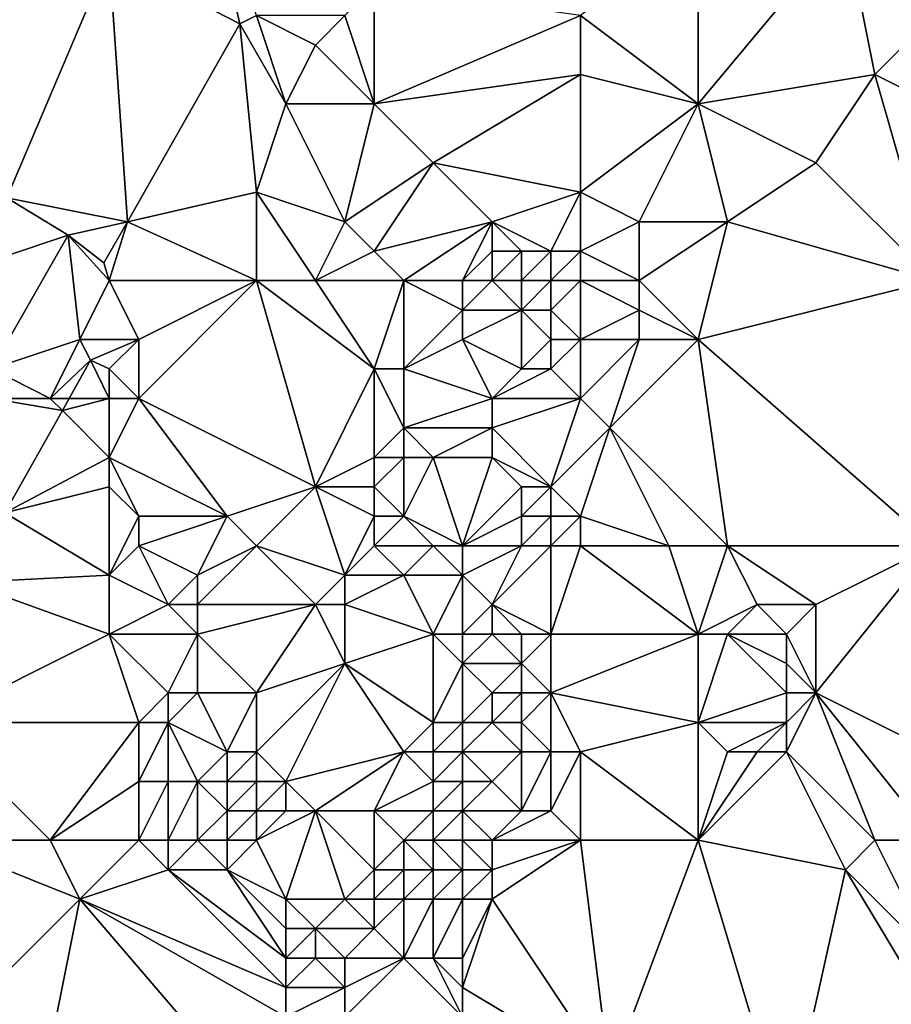
# Model space of a CAD drawing. Units: metres. Extents: x 75000 to 75625, y 344500 to 345000.
# Drawn here: x 75168 to 75198, y 344866 to 344900 of the extents above; entities that cross this region are included whole.
import ezdxf

# ---------------------------------------------------------------- set-up
doc = ezdxf.new("R2010")
doc.units = ezdxf.units.M
doc.layers.add('Terrain', color=15, linetype='Continuous')

msp = doc.modelspace()

# ---------------------------------------------------------------- linework, layer by layer
at = {"layer": 'Terrain'}
for points in [[(75175.433, 344899.719, 324.423), (75174, 344906, 324.19), (75171, 344902, 324.26), (75175.433, 344899.719, 324.423)], [(75175.433, 344899.719, 324.423), (75176, 344900, 324.36), (75174, 344906, 324.19), (75175.433, 344899.719, 324.423)], [(75191, 344897, 322.31), (75191, 344903, 322.93), (75187, 344900, 322.98), (75191, 344897, 322.31)], [(75191, 344897, 322.31), (75197, 344898, 322), (75196, 344903, 322.26), (75191, 344897, 322.31)], [(75191, 344897, 322.31), (75196, 344903, 322.26), (75191, 344903, 322.93), (75191, 344897, 322.31)], [(75197, 344898, 322), (75199, 344900, 321.81), (75196, 344903, 322.26), (75197, 344898, 322)], [(75167.519, 344893.807, 324.248), (75171, 344902, 324.26), (75167.073, 344900.973, 324.119), (75167.519, 344893.807, 324.248)], [(75171.617, 344893.002, 324.496), (75171, 344902, 324.26), (75167.519, 344893.807, 324.248), (75171.617, 344893.002, 324.496)], [(75171.617, 344893.002, 324.496), (75175.433, 344899.719, 324.423), (75171, 344902, 324.26), (75171.617, 344893.002, 324.496)], [(75180, 344897, 323.4), (75180, 344901, 324.11), (75179, 344900, 324.1), (75180, 344897, 323.4)], [(75180, 344897, 323.4), (75187, 344900, 322.98), (75180, 344901, 324.11), (75180, 344897, 323.4)], [(75177, 344897, 323.94), (75176, 344900, 324.36), (75175.433, 344899.719, 324.423), (75177, 344897, 323.94)], [(75177, 344897, 323.94), (75178, 344899, 324.07), (75176, 344900, 324.36), (75177, 344897, 323.94)], [(75178, 344899, 324.07), (75179, 344900, 324.1), (75176, 344900, 324.36), (75178, 344899, 324.07)], [(75180, 344897, 323.4), (75179, 344900, 324.1), (75178, 344899, 324.07), (75180, 344897, 323.4)], [(75180, 344897, 323.4), (75187, 344898, 322.74), (75187, 344900, 322.98), (75180, 344897, 323.4)], [(75191, 344897, 322.31), (75187, 344900, 322.98), (75187, 344898, 322.74), (75191, 344897, 322.31)], [(75197, 344898, 322), (75203, 344895, 321.67), (75199, 344900, 321.81), (75197, 344898, 322)], [(75176, 344894, 323.72), (75175.433, 344899.719, 324.423), (75171.617, 344893.002, 324.496), (75176, 344894, 323.72)], [(75177, 344897, 323.94), (75175.433, 344899.719, 324.423), (75176, 344894, 323.72), (75177, 344897, 323.94)], [(75180, 344897, 323.4), (75178, 344899, 324.07), (75177, 344897, 323.94), (75180, 344897, 323.4)], [(75182, 344895, 322.66), (75187, 344898, 322.74), (75180, 344897, 323.4), (75182, 344895, 322.66)], [(75187, 344894, 321.94), (75187, 344898, 322.74), (75182, 344895, 322.66), (75187, 344894, 321.94)], [(75191, 344897, 322.31), (75187, 344898, 322.74), (75187, 344894, 321.94), (75191, 344897, 322.31)], [(75195, 344895, 321.96), (75197, 344898, 322), (75191, 344897, 322.31), (75195, 344895, 321.96)], [(75199, 344891, 321.64), (75197, 344898, 322), (75195, 344895, 321.96), (75199, 344891, 321.64)], [(75199, 344891, 321.64), (75203, 344895, 321.67), (75197, 344898, 322), (75199, 344891, 321.64)], [(75179, 344893, 322.96), (75177, 344897, 323.94), (75176, 344894, 323.72), (75179, 344893, 322.96)], [(75179, 344893, 322.96), (75180, 344897, 323.4), (75177, 344897, 323.94), (75179, 344893, 322.96)], [(75179, 344893, 322.96), (75182, 344895, 322.66), (75180, 344897, 323.4), (75179, 344893, 322.96)], [(75189, 344893, 321.92), (75191, 344897, 322.31), (75187, 344894, 321.94), (75189, 344893, 321.92)], [(75192, 344893, 321.89), (75191, 344897, 322.31), (75189, 344893, 321.92), (75192, 344893, 321.89)], [(75192, 344893, 321.89), (75195, 344895, 321.96), (75191, 344897, 322.31), (75192, 344893, 321.89)], [(75180, 344892, 322.77), (75182, 344895, 322.66), (75179, 344893, 322.96), (75180, 344892, 322.77)], [(75180, 344892, 322.77), (75184, 344893, 321.89), (75182, 344895, 322.66), (75180, 344892, 322.77)], [(75184, 344893, 321.89), (75187, 344894, 321.94), (75182, 344895, 322.66), (75184, 344893, 321.89)], [(75199, 344891, 321.64), (75195, 344895, 321.96), (75192, 344893, 321.89), (75199, 344891, 321.64)], [(75176, 344891, 323.55), (75176, 344894, 323.72), (75171.617, 344893.002, 324.496), (75176, 344891, 323.55)], [(75178, 344891, 323.09), (75179, 344893, 322.96), (75176, 344894, 323.72), (75178, 344891, 323.09)], [(75178, 344891, 323.09), (75176, 344894, 323.72), (75176, 344891, 323.55), (75178, 344891, 323.09)], [(75186, 344892, 321.56), (75187, 344894, 321.94), (75184, 344893, 321.89), (75186, 344892, 321.56)], [(75187, 344892, 321.61), (75187, 344894, 321.94), (75186, 344892, 321.56), (75187, 344892, 321.61)], [(75189, 344893, 321.92), (75187, 344894, 321.94), (75187, 344892, 321.61), (75189, 344893, 321.92)], [(75165, 344891, 324.48), (75169.604, 344892.544, 324.139), (75167.519, 344893.807, 324.248), (75165, 344891, 324.48)], [(75171.617, 344893.002, 324.496), (75167.519, 344893.807, 324.248), (75169.604, 344892.544, 324.139), (75171.617, 344893.002, 324.496)], [(75171.617, 344893.002, 324.496), (75169.604, 344892.544, 324.139), (75170.822, 344891.603, 324.511), (75171.617, 344893.002, 324.496)], [(75171, 344891, 324.48), (75171.617, 344893.002, 324.496), (75170.822, 344891.603, 324.511), (75171, 344891, 324.48)], [(75176, 344891, 323.55), (75171.617, 344893.002, 324.496), (75171, 344891, 324.48), (75176, 344891, 323.55)], [(75178, 344891, 323.09), (75180, 344892, 322.77), (75179, 344893, 322.96), (75178, 344891, 323.09)], [(75181, 344891, 322.65), (75184, 344893, 321.89), (75180, 344892, 322.77), (75181, 344891, 322.65)], [(75183, 344891, 322.14), (75184, 344893, 321.89), (75181, 344891, 322.65), (75183, 344891, 322.14)], [(75183, 344891, 322.14), (75184, 344892, 321.81), (75184, 344893, 321.89), (75183, 344891, 322.14)], [(75186, 344892, 321.56), (75184, 344893, 321.89), (75185, 344892, 321.61), (75186, 344892, 321.56)], [(75185, 344892, 321.61), (75184, 344893, 321.89), (75184, 344892, 321.81), (75185, 344892, 321.61)], [(75189, 344891, 321.79), (75189, 344893, 321.92), (75187, 344892, 321.61), (75189, 344891, 321.79)], [(75191, 344889, 321.76), (75192, 344893, 321.89), (75189, 344891, 321.79), (75191, 344889, 321.76)], [(75189, 344891, 321.79), (75192, 344893, 321.89), (75189, 344893, 321.92), (75189, 344891, 321.79)], [(75191, 344889, 321.76), (75199, 344891, 321.64), (75192, 344893, 321.89), (75191, 344889, 321.76)], [(75167, 344888, 324.33), (75169.604, 344892.544, 324.139), (75165, 344891, 324.48), (75167, 344888, 324.33)], [(75167, 344888, 324.33), (75170, 344889, 324.48), (75169.604, 344892.544, 324.139), (75167, 344888, 324.33)], [(75170, 344889, 324.48), (75171, 344891, 324.48), (75169.604, 344892.544, 324.139), (75170, 344889, 324.48)], [(75171, 344891, 324.48), (75170.822, 344891.603, 324.511), (75169.604, 344892.544, 324.139), (75171, 344891, 324.48)], [(75181, 344891, 322.65), (75180, 344892, 322.77), (75178, 344891, 323.09), (75181, 344891, 322.65)], [(75184, 344891, 321.82), (75184, 344892, 321.81), (75183, 344891, 322.14), (75184, 344891, 321.82)], [(75185, 344891, 321.59), (75185, 344892, 321.61), (75184, 344891, 321.82), (75185, 344891, 321.59)], [(75184, 344891, 321.82), (75185, 344892, 321.61), (75184, 344892, 321.81), (75184, 344891, 321.82)], [(75186, 344891, 321.51), (75186, 344892, 321.56), (75185, 344891, 321.59), (75186, 344891, 321.51)], [(75185, 344891, 321.59), (75186, 344892, 321.56), (75185, 344892, 321.61), (75185, 344891, 321.59)], [(75187, 344891, 321.56), (75187, 344892, 321.61), (75186, 344891, 321.51), (75187, 344891, 321.56)], [(75186, 344891, 321.51), (75187, 344892, 321.61), (75186, 344892, 321.56), (75186, 344891, 321.51)], [(75189, 344891, 321.79), (75187, 344892, 321.61), (75187, 344891, 321.56), (75189, 344891, 321.79)], [(75172, 344889, 324.36), (75171, 344891, 324.48), (75170, 344889, 324.48), (75172, 344889, 324.36)], [(75172, 344889, 324.36), (75176, 344891, 323.55), (75171, 344891, 324.48), (75172, 344889, 324.36)], [(75172, 344887, 324.38), (75176, 344891, 323.55), (75172, 344889, 324.36), (75172, 344887, 324.38)], [(75178, 344884, 322.97), (75176, 344891, 323.55), (75172, 344887, 324.38), (75178, 344884, 322.97)], [(75178, 344884, 322.97), (75180, 344888, 322.73), (75176, 344891, 323.55), (75178, 344884, 322.97)], [(75180, 344888, 322.73), (75178, 344891, 323.09), (75176, 344891, 323.55), (75180, 344888, 322.73)], [(75180, 344888, 322.73), (75181, 344891, 322.65), (75178, 344891, 323.09), (75180, 344888, 322.73)], [(75181, 344888, 322.7), (75181, 344891, 322.65), (75180, 344888, 322.73), (75181, 344888, 322.7)], [(75181, 344888, 322.7), (75183, 344890, 322.28), (75181, 344891, 322.65), (75181, 344888, 322.7)], [(75183, 344890, 322.28), (75183, 344891, 322.14), (75181, 344891, 322.65), (75183, 344890, 322.28)], [(75185, 344890, 321.68), (75184, 344891, 321.82), (75183, 344890, 322.28), (75185, 344890, 321.68)], [(75183, 344890, 322.28), (75184, 344891, 321.82), (75183, 344891, 322.14), (75183, 344890, 322.28)], [(75185, 344890, 321.68), (75185, 344891, 321.59), (75184, 344891, 321.82), (75185, 344890, 321.68)], [(75186, 344890, 321.55), (75186, 344891, 321.51), (75185, 344890, 321.68), (75186, 344890, 321.55)], [(75185, 344890, 321.68), (75186, 344891, 321.51), (75185, 344891, 321.59), (75185, 344890, 321.68)], [(75187, 344889, 321.59), (75187, 344891, 321.56), (75186, 344890, 321.55), (75187, 344889, 321.59)], [(75186, 344890, 321.55), (75187, 344891, 321.56), (75186, 344891, 321.51), (75186, 344890, 321.55)], [(75189, 344890, 321.8), (75189, 344891, 321.79), (75187, 344891, 321.56), (75189, 344890, 321.8)], [(75189, 344890, 321.8), (75187, 344891, 321.56), (75187, 344889, 321.59), (75189, 344890, 321.8)], [(75191, 344889, 321.76), (75189, 344891, 321.79), (75189, 344890, 321.8), (75191, 344889, 321.76)], [(75199, 344882, 321.6), (75199, 344891, 321.64), (75191, 344889, 321.76), (75199, 344882, 321.6)], [(75181, 344888, 322.7), (75183, 344889, 322.45), (75183, 344890, 322.28), (75181, 344888, 322.7)], [(75185, 344888, 322.02), (75185, 344890, 321.68), (75183, 344889, 322.45), (75185, 344888, 322.02)], [(75183, 344889, 322.45), (75185, 344890, 321.68), (75183, 344890, 322.28), (75183, 344889, 322.45)], [(75185, 344888, 322.02), (75186, 344889, 321.62), (75185, 344890, 321.68), (75185, 344888, 322.02)], [(75186, 344889, 321.62), (75186, 344890, 321.55), (75185, 344890, 321.68), (75186, 344889, 321.62)], [(75187, 344889, 321.59), (75186, 344890, 321.55), (75186, 344889, 321.62), (75187, 344889, 321.59)], [(75189, 344889, 321.79), (75189, 344890, 321.8), (75187, 344889, 321.59), (75189, 344889, 321.79)], [(75191, 344889, 321.76), (75189, 344890, 321.8), (75189, 344889, 321.79), (75191, 344889, 321.76)], [(75169, 344887, 324.56), (75170, 344889, 324.48), (75167, 344888, 324.33), (75169, 344887, 324.56)], [(75169, 344887, 324.56), (75170.368, 344888.301, 324.47), (75170, 344889, 324.48), (75169, 344887, 324.56)], [(75172, 344889, 324.36), (75170, 344889, 324.48), (75170.368, 344888.301, 324.47), (75172, 344889, 324.36)], [(75171, 344888, 324.47), (75172, 344889, 324.36), (75170.368, 344888.301, 324.47), (75171, 344888, 324.47)], [(75172, 344887, 324.38), (75172, 344889, 324.36), (75171, 344888, 324.47), (75172, 344887, 324.38)], [(75184, 344887, 322.49), (75183, 344889, 322.45), (75181, 344888, 322.7), (75184, 344887, 322.49)], [(75184, 344887, 322.49), (75185, 344888, 322.02), (75183, 344889, 322.45), (75184, 344887, 322.49)], [(75186, 344888, 321.75), (75186, 344889, 321.62), (75185, 344888, 322.02), (75186, 344888, 321.75)], [(75187, 344887, 321.71), (75187, 344889, 321.59), (75186, 344888, 321.75), (75187, 344887, 321.71)], [(75186, 344888, 321.75), (75187, 344889, 321.59), (75186, 344889, 321.62), (75186, 344888, 321.75)], [(75188, 344886, 321.71), (75189, 344889, 321.79), (75187, 344887, 321.71), (75188, 344886, 321.71)], [(75189, 344889, 321.79), (75187, 344889, 321.59), (75187, 344887, 321.71), (75189, 344889, 321.79)], [(75192, 344882, 321.61), (75191, 344889, 321.76), (75188, 344886, 321.71), (75192, 344882, 321.61)], [(75188, 344886, 321.71), (75191, 344889, 321.76), (75189, 344889, 321.79), (75188, 344886, 321.71)], [(75199, 344882, 321.6), (75191, 344889, 321.76), (75192, 344882, 321.61), (75199, 344882, 321.6)], [(75169, 344887, 324.56), (75169.639, 344887, 324.432), (75170.368, 344888.301, 324.47), (75169, 344887, 324.56)], [(75171, 344887, 324.5), (75170.368, 344888.301, 324.47), (75169.639, 344887, 324.432), (75171, 344887, 324.5)], [(75171, 344887, 324.5), (75171, 344888, 324.47), (75170.368, 344888.301, 324.47), (75171, 344887, 324.5)], [(75169, 344887, 324.56), (75167, 344888, 324.33), (75167, 344887, 324.35), (75169, 344887, 324.56)], [(75172, 344887, 324.38), (75171, 344888, 324.47), (75171, 344887, 324.5), (75172, 344887, 324.38)], [(75178, 344884, 322.97), (75180, 344885, 322.5), (75180, 344888, 322.73), (75178, 344884, 322.97)], [(75180, 344885, 322.5), (75181, 344886, 322.51), (75180, 344888, 322.73), (75180, 344885, 322.5)], [(75181, 344886, 322.51), (75181, 344888, 322.7), (75180, 344888, 322.73), (75181, 344886, 322.51)], [(75181, 344886, 322.51), (75184, 344887, 322.49), (75181, 344888, 322.7), (75181, 344886, 322.51)], [(75187, 344887, 321.71), (75186, 344888, 321.75), (75184, 344887, 322.49), (75187, 344887, 321.71)], [(75184, 344887, 322.49), (75186, 344888, 321.75), (75185, 344888, 322.02), (75184, 344887, 322.49)], [(75169, 344887, 324.56), (75167, 344887, 324.35), (75169.409, 344886.591, 324.42), (75169, 344887, 324.56)], [(75167, 344887, 324.35), (75167.46, 344883.115, 324.318), (75169.409, 344886.591, 324.42), (75167, 344887, 324.35)], [(75169, 344887, 324.56), (75169.409, 344886.591, 324.42), (75169.639, 344887, 324.432), (75169, 344887, 324.56)], [(75171, 344885, 324.53), (75171, 344887, 324.5), (75169.409, 344886.591, 324.42), (75171, 344885, 324.53)], [(75171, 344887, 324.5), (75169.639, 344887, 324.432), (75169.409, 344886.591, 324.42), (75171, 344887, 324.5)], [(75175, 344883, 323.78), (75172, 344887, 324.38), (75171, 344885, 324.53), (75175, 344883, 323.78)], [(75171, 344885, 324.53), (75172, 344887, 324.38), (75171, 344887, 324.5), (75171, 344885, 324.53)], [(75178, 344884, 322.97), (75172, 344887, 324.38), (75175, 344883, 323.78), (75178, 344884, 322.97)], [(75184, 344886, 322.59), (75184, 344887, 322.49), (75181, 344886, 322.51), (75184, 344886, 322.59)], [(75186, 344884, 322.54), (75187, 344887, 321.71), (75184, 344886, 322.59), (75186, 344884, 322.54)], [(75184, 344886, 322.59), (75187, 344887, 321.71), (75184, 344887, 322.49), (75184, 344886, 322.59)], [(75188, 344886, 321.71), (75187, 344887, 321.71), (75186, 344884, 322.54), (75188, 344886, 321.71)], [(75171, 344885, 324.53), (75169.409, 344886.591, 324.42), (75167.46, 344883.115, 324.318), (75171, 344885, 324.53)], [(75181, 344885, 322.46), (75181, 344886, 322.51), (75180, 344885, 322.5), (75181, 344885, 322.46)], [(75182, 344885, 322.53), (75181, 344886, 322.51), (75181, 344885, 322.46), (75182, 344885, 322.53)], [(75182, 344885, 322.53), (75184, 344886, 322.59), (75181, 344886, 322.51), (75182, 344885, 322.53)], [(75184, 344885, 322.67), (75184, 344886, 322.59), (75182, 344885, 322.53), (75184, 344885, 322.67)], [(75186, 344884, 322.54), (75184, 344886, 322.59), (75184, 344885, 322.67), (75186, 344884, 322.54)], [(75188, 344886, 321.71), (75186, 344884, 322.54), (75187, 344883, 322.44), (75188, 344886, 321.71)], [(75190, 344882, 321.82), (75188, 344886, 321.71), (75187, 344883, 322.44), (75190, 344882, 321.82)], [(75192, 344882, 321.61), (75188, 344886, 321.71), (75190, 344882, 321.82), (75192, 344882, 321.61)], [(75171, 344884, 324.48), (75171, 344885, 324.53), (75167.46, 344883.115, 324.318), (75171, 344884, 324.48)], [(75175, 344883, 323.78), (75171, 344885, 324.53), (75172, 344883, 324.32), (75175, 344883, 323.78)], [(75172, 344883, 324.32), (75171, 344885, 324.53), (75171, 344884, 324.48), (75172, 344883, 324.32)], [(75180, 344884, 322.53), (75180, 344885, 322.5), (75178, 344884, 322.97), (75180, 344884, 322.53)], [(75181, 344883, 322.53), (75181, 344885, 322.46), (75180, 344884, 322.53), (75181, 344883, 322.53)], [(75180, 344884, 322.53), (75181, 344885, 322.46), (75180, 344885, 322.5), (75180, 344884, 322.53)], [(75183, 344882, 322.56), (75182, 344885, 322.53), (75181, 344883, 322.53), (75183, 344882, 322.56)], [(75181, 344883, 322.53), (75182, 344885, 322.53), (75181, 344885, 322.46), (75181, 344883, 322.53)], [(75183, 344882, 322.56), (75184, 344885, 322.67), (75182, 344885, 322.53), (75183, 344882, 322.56)], [(75183, 344882, 322.56), (75185, 344884, 322.67), (75184, 344885, 322.67), (75183, 344882, 322.56)], [(75186, 344884, 322.54), (75184, 344885, 322.67), (75185, 344884, 322.67), (75186, 344884, 322.54)], [(75171, 344881, 324.26), (75171, 344884, 324.48), (75167.46, 344883.115, 324.318), (75171, 344881, 324.26)], [(75171, 344881, 324.26), (75172, 344883, 324.32), (75171, 344884, 324.48), (75171, 344881, 324.26)], [(75178, 344884, 322.97), (75175, 344883, 323.78), (75176, 344882, 323.63), (75178, 344884, 322.97)], [(75179, 344881, 323.11), (75178, 344884, 322.97), (75176, 344882, 323.63), (75179, 344881, 323.11)], [(75179, 344881, 323.11), (75180, 344883, 322.63), (75178, 344884, 322.97), (75179, 344881, 323.11)], [(75180, 344883, 322.63), (75180, 344884, 322.53), (75178, 344884, 322.97), (75180, 344883, 322.63)], [(75181, 344883, 322.53), (75180, 344884, 322.53), (75180, 344883, 322.63), (75181, 344883, 322.53)], [(75183, 344882, 322.56), (75185, 344883, 322.67), (75185, 344884, 322.67), (75183, 344882, 322.56)], [(75186, 344883, 322.6), (75186, 344884, 322.54), (75185, 344883, 322.67), (75186, 344883, 322.6)], [(75185, 344883, 322.67), (75186, 344884, 322.54), (75185, 344884, 322.67), (75185, 344883, 322.67)], [(75187, 344883, 322.44), (75186, 344884, 322.54), (75186, 344883, 322.6), (75187, 344883, 322.44)], [(75171, 344881, 324.26), (75167.46, 344883.115, 324.318), (75166.135, 344880.751, 324.248), (75171, 344881, 324.26)], [(75171, 344881, 324.26), (75172, 344882, 324.26), (75172, 344883, 324.32), (75171, 344881, 324.26)], [(75174, 344881, 324.05), (75175, 344883, 323.78), (75172, 344882, 324.26), (75174, 344881, 324.05)], [(75172, 344882, 324.26), (75175, 344883, 323.78), (75172, 344883, 324.32), (75172, 344882, 324.26)], [(75174, 344881, 324.05), (75176, 344882, 323.63), (75175, 344883, 323.78), (75174, 344881, 324.05)], [(75179, 344881, 323.11), (75180, 344882, 322.77), (75180, 344883, 322.63), (75179, 344881, 323.11)], [(75182, 344882, 322.57), (75181, 344883, 322.53), (75180, 344882, 322.77), (75182, 344882, 322.57)], [(75180, 344882, 322.77), (75181, 344883, 322.53), (75180, 344883, 322.63), (75180, 344882, 322.77)], [(75183, 344882, 322.56), (75181, 344883, 322.53), (75182, 344882, 322.57), (75183, 344882, 322.56)], [(75185, 344882, 322.62), (75185, 344883, 322.67), (75183, 344882, 322.56), (75185, 344882, 322.62)], [(75186, 344882, 322.58), (75186, 344883, 322.6), (75185, 344882, 322.62), (75186, 344882, 322.58)], [(75185, 344882, 322.62), (75186, 344883, 322.6), (75185, 344883, 322.67), (75185, 344882, 322.62)], [(75187, 344882, 322.47), (75187, 344883, 322.44), (75186, 344882, 322.58), (75187, 344882, 322.47)], [(75186, 344882, 322.58), (75187, 344883, 322.44), (75186, 344883, 322.6), (75186, 344882, 322.58)], [(75190, 344882, 321.82), (75187, 344883, 322.44), (75187, 344882, 322.47), (75190, 344882, 321.82)], [(75173, 344880, 324.11), (75172, 344882, 324.26), (75171, 344881, 324.26), (75173, 344880, 324.11)], [(75173, 344880, 324.11), (75174, 344881, 324.05), (75172, 344882, 324.26), (75173, 344880, 324.11)], [(75174, 344880, 324.06), (75176, 344882, 323.63), (75174, 344881, 324.05), (75174, 344880, 324.06)], [(75178, 344880, 323.58), (75176, 344882, 323.63), (75174, 344880, 324.06), (75178, 344880, 323.58)], [(75178, 344880, 323.58), (75179, 344881, 323.11), (75176, 344882, 323.63), (75178, 344880, 323.58)], [(75181, 344881, 322.84), (75180, 344882, 322.77), (75179, 344881, 323.11), (75181, 344881, 322.84)], [(75181, 344881, 322.84), (75182, 344882, 322.57), (75180, 344882, 322.77), (75181, 344881, 322.84)], [(75183, 344881, 322.63), (75182, 344882, 322.57), (75181, 344881, 322.84), (75183, 344881, 322.63)], [(75183, 344881, 322.63), (75183, 344882, 322.56), (75182, 344882, 322.57), (75183, 344881, 322.63)], [(75184, 344880, 322.73), (75185, 344882, 322.62), (75183, 344881, 322.63), (75184, 344880, 322.73)], [(75183, 344881, 322.63), (75185, 344882, 322.62), (75183, 344882, 322.56), (75183, 344881, 322.63)], [(75186, 344879, 322.65), (75186, 344882, 322.58), (75184, 344880, 322.73), (75186, 344879, 322.65)], [(75184, 344880, 322.73), (75186, 344882, 322.58), (75185, 344882, 322.62), (75184, 344880, 322.73)], [(75186, 344879, 322.65), (75187, 344882, 322.47), (75186, 344882, 322.58), (75186, 344879, 322.65)], [(75191, 344879, 321.89), (75187, 344882, 322.47), (75186, 344879, 322.65), (75191, 344879, 321.89)], [(75191, 344879, 321.89), (75190, 344882, 321.82), (75187, 344882, 322.47), (75191, 344879, 321.89)], [(75191, 344879, 321.89), (75192, 344882, 321.61), (75190, 344882, 321.82), (75191, 344879, 321.89)], [(75191, 344879, 321.89), (75193, 344880, 321.49), (75192, 344882, 321.61), (75191, 344879, 321.89)], [(75195, 344880, 321.44), (75192, 344882, 321.61), (75193, 344880, 321.49), (75195, 344880, 321.44)], [(75195, 344880, 321.44), (75199, 344882, 321.6), (75192, 344882, 321.61), (75195, 344880, 321.44)], [(75195, 344877, 321.55), (75203, 344873, 321.48), (75199, 344882, 321.6), (75195, 344877, 321.55)], [(75195, 344877, 321.55), (75199, 344882, 321.6), (75195, 344880, 321.44), (75195, 344877, 321.55)], [(75171, 344879, 324.07), (75171, 344881, 324.26), (75166.135, 344880.751, 324.248), (75171, 344879, 324.07)], [(75171, 344879, 324.07), (75173, 344880, 324.11), (75171, 344881, 324.26), (75171, 344879, 324.07)], [(75174, 344880, 324.06), (75174, 344881, 324.05), (75173, 344880, 324.11), (75174, 344880, 324.06)], [(75179, 344880, 323.41), (75179, 344881, 323.11), (75178, 344880, 323.58), (75179, 344880, 323.41)], [(75182, 344879, 323.39), (75181, 344881, 322.84), (75179, 344880, 323.41), (75182, 344879, 323.39)], [(75179, 344880, 323.41), (75181, 344881, 322.84), (75179, 344881, 323.11), (75179, 344880, 323.41)], [(75182, 344879, 323.39), (75183, 344881, 322.63), (75181, 344881, 322.84), (75182, 344879, 323.39)], [(75183, 344879, 323.12), (75183, 344881, 322.63), (75182, 344879, 323.39), (75183, 344879, 323.12)], [(75183, 344879, 323.12), (75184, 344880, 322.73), (75183, 344881, 322.63), (75183, 344879, 323.12)], [(75165, 344876, 324.49), (75171, 344879, 324.07), (75166.135, 344880.751, 324.248), (75165, 344876, 324.49)], [(75174, 344879, 324.08), (75173, 344880, 324.11), (75171, 344879, 324.07), (75174, 344879, 324.08)], [(75174, 344879, 324.08), (75174, 344880, 324.06), (75173, 344880, 324.11), (75174, 344879, 324.08)], [(75178, 344880, 323.58), (75174, 344880, 324.06), (75174, 344879, 324.08), (75178, 344880, 323.58)], [(75178, 344880, 323.58), (75174, 344879, 324.08), (75176, 344877, 324.34), (75178, 344880, 323.58)], [(75179, 344878, 324), (75178, 344880, 323.58), (75176, 344877, 324.34), (75179, 344878, 324)], [(75179, 344878, 324), (75179, 344880, 323.41), (75178, 344880, 323.58), (75179, 344878, 324)], [(75179, 344878, 324), (75182, 344879, 323.39), (75179, 344880, 323.41), (75179, 344878, 324)], [(75184, 344879, 322.8), (75184, 344880, 322.73), (75183, 344879, 323.12), (75184, 344879, 322.8)], [(75186, 344879, 322.65), (75184, 344880, 322.73), (75185, 344879, 322.62), (75186, 344879, 322.65)], [(75185, 344879, 322.62), (75184, 344880, 322.73), (75184, 344879, 322.8), (75185, 344879, 322.62)], [(75192, 344879, 321.6), (75193, 344880, 321.49), (75191, 344879, 321.89), (75192, 344879, 321.6)], [(75194, 344879, 321.49), (75193, 344880, 321.49), (75192, 344879, 321.6), (75194, 344879, 321.49)], [(75194, 344879, 321.49), (75195, 344880, 321.44), (75193, 344880, 321.49), (75194, 344879, 321.49)], [(75195, 344877, 321.55), (75195, 344880, 321.44), (75194, 344879, 321.49), (75195, 344877, 321.55)], [(75165, 344876, 324.49), (75172, 344876, 324.01), (75171, 344879, 324.07), (75165, 344876, 324.49)], [(75172, 344876, 324.01), (75173, 344877, 324.11), (75171, 344879, 324.07), (75172, 344876, 324.01)], [(75173, 344877, 324.11), (75174, 344879, 324.08), (75171, 344879, 324.07), (75173, 344877, 324.11)], [(75174, 344877, 324.19), (75174, 344879, 324.08), (75173, 344877, 324.11), (75174, 344877, 324.19)], [(75176, 344877, 324.34), (75174, 344879, 324.08), (75174, 344877, 324.19), (75176, 344877, 324.34)], [(75182, 344876, 324.15), (75182, 344879, 323.39), (75179, 344878, 324), (75182, 344876, 324.15)], [(75182, 344876, 324.15), (75183, 344878, 323.26), (75182, 344879, 323.39), (75182, 344876, 324.15)], [(75183, 344878, 323.26), (75183, 344879, 323.12), (75182, 344879, 323.39), (75183, 344878, 323.26)], [(75185, 344878, 322.63), (75184, 344879, 322.8), (75183, 344878, 323.26), (75185, 344878, 322.63)], [(75183, 344878, 323.26), (75184, 344879, 322.8), (75183, 344879, 323.12), (75183, 344878, 323.26)], [(75185, 344878, 322.63), (75185, 344879, 322.62), (75184, 344879, 322.8), (75185, 344878, 322.63)], [(75186, 344877, 322.42), (75186, 344879, 322.65), (75185, 344878, 322.63), (75186, 344877, 322.42)], [(75185, 344878, 322.63), (75186, 344879, 322.65), (75185, 344879, 322.62), (75185, 344878, 322.63)], [(75191, 344876, 321.84), (75191, 344879, 321.89), (75186, 344877, 322.42), (75191, 344876, 321.84)], [(75191, 344879, 321.89), (75186, 344879, 322.65), (75186, 344877, 322.42), (75191, 344879, 321.89)], [(75191, 344876, 321.84), (75194, 344877, 321.53), (75192, 344879, 321.6), (75191, 344876, 321.84)], [(75191, 344876, 321.84), (75192, 344879, 321.6), (75191, 344879, 321.89), (75191, 344876, 321.84)], [(75194, 344877, 321.53), (75194, 344878, 321.5), (75192, 344879, 321.6), (75194, 344877, 321.53)], [(75194, 344878, 321.5), (75194, 344879, 321.49), (75192, 344879, 321.6), (75194, 344878, 321.5)], [(75195, 344877, 321.55), (75194, 344879, 321.49), (75194, 344878, 321.5), (75195, 344877, 321.55)], [(75177, 344874, 324.9), (75179, 344878, 324), (75176, 344875, 324.72), (75177, 344874, 324.9)], [(75179, 344878, 324), (75176, 344877, 324.34), (75176, 344875, 324.72), (75179, 344878, 324)], [(75177, 344874, 324.9), (75181, 344875, 324.65), (75179, 344878, 324), (75177, 344874, 324.9)], [(75181, 344875, 324.65), (75182, 344876, 324.15), (75179, 344878, 324), (75181, 344875, 324.65)], [(75183, 344876, 323.78), (75183, 344878, 323.26), (75182, 344876, 324.15), (75183, 344876, 323.78)], [(75183, 344876, 323.78), (75184, 344877, 323.11), (75183, 344878, 323.26), (75183, 344876, 323.78)], [(75184, 344877, 323.11), (75185, 344878, 322.63), (75183, 344878, 323.26), (75184, 344877, 323.11)], [(75185, 344877, 322.72), (75185, 344878, 322.63), (75184, 344877, 323.11), (75185, 344877, 322.72)], [(75186, 344877, 322.42), (75185, 344878, 322.63), (75185, 344877, 322.72), (75186, 344877, 322.42)], [(75195, 344877, 321.55), (75194, 344878, 321.5), (75194, 344877, 321.53), (75195, 344877, 321.55)], [(75173, 344876, 324.1), (75173, 344877, 324.11), (75172, 344876, 324.01), (75173, 344876, 324.1)], [(75175, 344875, 324.59), (75174, 344877, 324.19), (75173, 344876, 324.1), (75175, 344875, 324.59)], [(75173, 344876, 324.1), (75174, 344877, 324.19), (75173, 344877, 324.11), (75173, 344876, 324.1)], [(75175, 344875, 324.59), (75176, 344877, 324.34), (75174, 344877, 324.19), (75175, 344875, 324.59)], [(75176, 344875, 324.72), (75176, 344877, 324.34), (75175, 344875, 324.59), (75176, 344875, 324.72)], [(75184, 344876, 323.3), (75184, 344877, 323.11), (75183, 344876, 323.78), (75184, 344876, 323.3)], [(75185, 344876, 322.81), (75185, 344877, 322.72), (75184, 344876, 323.3), (75185, 344876, 322.81)], [(75184, 344876, 323.3), (75185, 344877, 322.72), (75184, 344877, 323.11), (75184, 344876, 323.3)], [(75186, 344875, 322.45), (75186, 344877, 322.42), (75185, 344876, 322.81), (75186, 344875, 322.45)], [(75185, 344876, 322.81), (75186, 344877, 322.42), (75185, 344877, 322.72), (75185, 344876, 322.81)], [(75187, 344875, 322.29), (75186, 344877, 322.42), (75186, 344875, 322.45), (75187, 344875, 322.29)], [(75191, 344876, 321.84), (75186, 344877, 322.42), (75187, 344875, 322.29), (75191, 344876, 321.84)], [(75194, 344876, 321.69), (75194, 344877, 321.53), (75191, 344876, 321.84), (75194, 344876, 321.69)], [(75197, 344872, 321.52), (75195, 344877, 321.55), (75194, 344875, 321.64), (75197, 344872, 321.52)], [(75194, 344875, 321.64), (75195, 344877, 321.55), (75194, 344876, 321.69), (75194, 344875, 321.64)], [(75194, 344876, 321.69), (75195, 344877, 321.55), (75194, 344877, 321.53), (75194, 344876, 321.69)], [(75199, 344872, 321.52), (75195, 344877, 321.55), (75197, 344872, 321.52), (75199, 344872, 321.52)], [(75199, 344872, 321.52), (75203, 344873, 321.48), (75195, 344877, 321.55), (75199, 344872, 321.52)], [(75165, 344872, 324.75), (75169, 344872, 324.24), (75165, 344876, 324.49), (75165, 344872, 324.75)], [(75165, 344876, 324.49), (75169, 344872, 324.24), (75172, 344876, 324.01), (75165, 344876, 324.49)], [(75169, 344872, 324.24), (75172, 344874, 323.98), (75172, 344876, 324.01), (75169, 344872, 324.24)], [(75173, 344874, 324.15), (75173, 344876, 324.1), (75172, 344874, 323.98), (75173, 344874, 324.15)], [(75172, 344874, 323.98), (75173, 344876, 324.1), (75172, 344876, 324.01), (75172, 344874, 323.98)], [(75174, 344874, 324.42), (75175, 344875, 324.59), (75173, 344876, 324.1), (75174, 344874, 324.42)], [(75174, 344874, 324.42), (75173, 344876, 324.1), (75173, 344874, 324.15), (75174, 344874, 324.42)], [(75182, 344875, 324.5), (75182, 344876, 324.15), (75181, 344875, 324.65), (75182, 344875, 324.5)], [(75183, 344875, 324.13), (75183, 344876, 323.78), (75182, 344875, 324.5), (75183, 344875, 324.13)], [(75182, 344875, 324.5), (75183, 344876, 323.78), (75182, 344876, 324.15), (75182, 344875, 324.5)], [(75185, 344875, 322.9), (75184, 344876, 323.3), (75183, 344875, 324.13), (75185, 344875, 322.9)], [(75183, 344875, 324.13), (75184, 344876, 323.3), (75183, 344876, 323.78), (75183, 344875, 324.13)], [(75185, 344875, 322.9), (75185, 344876, 322.81), (75184, 344876, 323.3), (75185, 344875, 322.9)], [(75186, 344875, 322.45), (75185, 344876, 322.81), (75185, 344875, 322.9), (75186, 344875, 322.45)], [(75191, 344872, 321.85), (75191, 344876, 321.84), (75187, 344875, 322.29), (75191, 344872, 321.85)], [(75191, 344872, 321.85), (75192, 344875, 321.82), (75191, 344876, 321.84), (75191, 344872, 321.85)], [(75192, 344875, 321.82), (75194, 344876, 321.69), (75191, 344876, 321.84), (75192, 344875, 321.82)], [(75193, 344875, 321.87), (75194, 344876, 321.69), (75192, 344875, 321.82), (75193, 344875, 321.87)], [(75194, 344875, 321.64), (75194, 344876, 321.69), (75193, 344875, 321.87), (75194, 344875, 321.64)], [(75175, 344874, 324.71), (75175, 344875, 324.59), (75174, 344874, 324.42), (75175, 344874, 324.71)], [(75176, 344874, 324.89), (75176, 344875, 324.72), (75175, 344874, 324.71), (75176, 344874, 324.89)], [(75175, 344874, 324.71), (75176, 344875, 324.72), (75175, 344875, 324.59), (75175, 344874, 324.71)], [(75177, 344874, 324.9), (75176, 344875, 324.72), (75176, 344874, 324.89), (75177, 344874, 324.9)], [(75178, 344873, 324.9), (75181, 344875, 324.65), (75177, 344874, 324.9), (75178, 344873, 324.9)], [(75180, 344873, 324.93), (75181, 344875, 324.65), (75178, 344873, 324.9), (75180, 344873, 324.93)], [(75180, 344873, 324.93), (75182, 344874, 324.86), (75181, 344875, 324.65), (75180, 344873, 324.93)], [(75182, 344874, 324.86), (75182, 344875, 324.5), (75181, 344875, 324.65), (75182, 344874, 324.86)], [(75183, 344874, 324.47), (75183, 344875, 324.13), (75182, 344874, 324.86), (75183, 344874, 324.47)], [(75182, 344874, 324.86), (75183, 344875, 324.13), (75182, 344875, 324.5), (75182, 344874, 324.86)], [(75184, 344874, 323.64), (75185, 344875, 322.9), (75183, 344875, 324.13), (75184, 344874, 323.64)], [(75184, 344874, 323.64), (75183, 344875, 324.13), (75183, 344874, 324.47), (75184, 344874, 323.64)], [(75185, 344873, 322.79), (75185, 344875, 322.9), (75184, 344874, 323.64), (75185, 344873, 322.79)], [(75186, 344873, 322.41), (75186, 344875, 322.45), (75185, 344873, 322.79), (75186, 344873, 322.41)], [(75185, 344873, 322.79), (75186, 344875, 322.45), (75185, 344875, 322.9), (75185, 344873, 322.79)], [(75187, 344872, 322.24), (75187, 344875, 322.29), (75186, 344873, 322.41), (75187, 344872, 322.24)], [(75186, 344873, 322.41), (75187, 344875, 322.29), (75186, 344875, 322.45), (75186, 344873, 322.41)], [(75191, 344872, 321.85), (75187, 344875, 322.29), (75187, 344872, 322.24), (75191, 344872, 321.85)], [(75191, 344872, 321.85), (75194, 344875, 321.64), (75193, 344875, 321.87), (75191, 344872, 321.85)], [(75191, 344872, 321.85), (75193, 344875, 321.87), (75192, 344875, 321.82), (75191, 344872, 321.85)], [(75191, 344872, 321.85), (75196, 344871, 321.72), (75194, 344875, 321.64), (75191, 344872, 321.85)], [(75197, 344872, 321.52), (75194, 344875, 321.64), (75196, 344871, 321.72), (75197, 344872, 321.52)], [(75172, 344872, 324.05), (75172, 344874, 323.98), (75169, 344872, 324.24), (75172, 344872, 324.05)], [(75173, 344872, 324.15), (75173, 344874, 324.15), (75172, 344872, 324.05), (75173, 344872, 324.15)], [(75172, 344872, 324.05), (75173, 344874, 324.15), (75172, 344874, 323.98), (75172, 344872, 324.05)], [(75174, 344872, 324.35), (75174, 344874, 324.42), (75173, 344872, 324.15), (75174, 344872, 324.35)], [(75173, 344872, 324.15), (75174, 344874, 324.42), (75173, 344874, 324.15), (75173, 344872, 324.15)], [(75174, 344872, 324.35), (75175, 344873, 324.72), (75174, 344874, 324.42), (75174, 344872, 324.35)], [(75175, 344873, 324.72), (75175, 344874, 324.71), (75174, 344874, 324.42), (75175, 344873, 324.72)], [(75176, 344873, 324.9), (75176, 344874, 324.89), (75175, 344873, 324.72), (75176, 344873, 324.9)], [(75175, 344873, 324.72), (75176, 344874, 324.89), (75175, 344874, 324.71), (75175, 344873, 324.72)], [(75177, 344873, 324.93), (75177, 344874, 324.9), (75176, 344873, 324.9), (75177, 344873, 324.93)], [(75177, 344874, 324.9), (75176, 344874, 324.89), (75176, 344873, 324.9), (75177, 344874, 324.9)], [(75178, 344873, 324.9), (75177, 344874, 324.9), (75177, 344873, 324.93), (75178, 344873, 324.9)], [(75182, 344873, 324.87), (75182, 344874, 324.86), (75180, 344873, 324.93), (75182, 344873, 324.87)], [(75183, 344873, 324.47), (75183, 344874, 324.47), (75182, 344873, 324.87), (75183, 344873, 324.47)], [(75182, 344873, 324.87), (75183, 344874, 324.47), (75182, 344874, 324.86), (75182, 344873, 324.87)], [(75185, 344873, 322.79), (75184, 344874, 323.64), (75183, 344873, 324.47), (75185, 344873, 322.79)], [(75183, 344873, 324.47), (75184, 344874, 323.64), (75183, 344874, 324.47), (75183, 344873, 324.47)], [(75175, 344872, 324.57), (75175, 344873, 324.72), (75174, 344872, 324.35), (75175, 344872, 324.57)], [(75176, 344872, 324.71), (75176, 344873, 324.9), (75175, 344872, 324.57), (75176, 344872, 324.71)], [(75175, 344872, 324.57), (75176, 344873, 324.9), (75175, 344873, 324.72), (75175, 344872, 324.57)], [(75178, 344873, 324.9), (75177, 344873, 324.93), (75176, 344872, 324.71), (75178, 344873, 324.9)], [(75178, 344873, 324.9), (75176, 344872, 324.71), (75177, 344870, 324.02), (75178, 344873, 324.9)], [(75177, 344873, 324.93), (75176, 344873, 324.9), (75176, 344872, 324.71), (75177, 344873, 324.93)], [(75178, 344873, 324.9), (75177, 344870, 324.02), (75179, 344870, 324.42), (75178, 344873, 324.9)], [(75180, 344873, 324.93), (75178, 344873, 324.9), (75180, 344871, 324.85), (75180, 344873, 324.93)], [(75178, 344873, 324.9), (75179, 344870, 324.42), (75180, 344871, 324.85), (75178, 344873, 324.9)], [(75181, 344872, 324.87), (75182, 344873, 324.87), (75180, 344873, 324.93), (75181, 344872, 324.87)], [(75181, 344872, 324.87), (75180, 344873, 324.93), (75180, 344871, 324.85), (75181, 344872, 324.87)], [(75182, 344872, 324.78), (75182, 344873, 324.87), (75181, 344872, 324.87), (75182, 344872, 324.78)], [(75183, 344872, 324.2), (75183, 344873, 324.47), (75182, 344872, 324.78), (75183, 344872, 324.2)], [(75182, 344872, 324.78), (75183, 344873, 324.47), (75182, 344873, 324.87), (75182, 344872, 324.78)], [(75184, 344872, 323.24), (75185, 344873, 322.79), (75183, 344873, 324.47), (75184, 344872, 323.24)], [(75184, 344872, 323.24), (75183, 344873, 324.47), (75183, 344872, 324.2), (75184, 344872, 323.24)], [(75187, 344872, 322.24), (75186, 344873, 322.41), (75184, 344872, 323.24), (75187, 344872, 322.24)], [(75184, 344872, 323.24), (75186, 344873, 322.41), (75185, 344873, 322.79), (75184, 344872, 323.24)], [(75165, 344872, 324.75), (75165, 344865, 325.08), (75170, 344870, 324.24), (75165, 344872, 324.75)], [(75165, 344872, 324.75), (75170, 344870, 324.24), (75169, 344872, 324.24), (75165, 344872, 324.75)], [(75172, 344872, 324.05), (75169, 344872, 324.24), (75170, 344870, 324.24), (75172, 344872, 324.05)], [(75172, 344872, 324.05), (75170, 344870, 324.24), (75173, 344871, 324.08), (75172, 344872, 324.05)], [(75173, 344872, 324.15), (75172, 344872, 324.05), (75173, 344871, 324.08), (75173, 344872, 324.15)], [(75174, 344872, 324.35), (75173, 344872, 324.15), (75173, 344871, 324.08), (75174, 344872, 324.35)], [(75174, 344872, 324.35), (75173, 344871, 324.08), (75175, 344871, 324.28), (75174, 344872, 324.35)], [(75175, 344872, 324.57), (75174, 344872, 324.35), (75175, 344871, 324.28), (75175, 344872, 324.57)], [(75176, 344872, 324.71), (75175, 344872, 324.57), (75175, 344871, 324.28), (75176, 344872, 324.71)], [(75177, 344870, 324.02), (75176, 344872, 324.71), (75175, 344871, 324.28), (75177, 344870, 324.02)], [(75181, 344872, 324.87), (75180, 344871, 324.85), (75181, 344871, 324.84), (75181, 344872, 324.87)], [(75182, 344872, 324.78), (75181, 344872, 324.87), (75182, 344871, 324.86), (75182, 344872, 324.78)], [(75181, 344872, 324.87), (75181, 344871, 324.84), (75182, 344871, 324.86), (75181, 344872, 324.87)], [(75183, 344872, 324.2), (75182, 344872, 324.78), (75183, 344871, 324.17), (75183, 344872, 324.2)], [(75182, 344872, 324.78), (75182, 344871, 324.86), (75183, 344871, 324.17), (75182, 344872, 324.78)], [(75184, 344872, 323.24), (75183, 344872, 324.2), (75184, 344871, 322.84), (75184, 344872, 323.24)], [(75183, 344872, 324.2), (75183, 344871, 324.17), (75184, 344871, 322.84), (75183, 344872, 324.2)], [(75187, 344872, 322.24), (75184, 344872, 323.24), (75184, 344871, 322.84), (75187, 344872, 322.24)], [(75187, 344872, 322.24), (75184, 344871, 322.84), (75184, 344870, 322.82), (75187, 344872, 322.24)], [(75187, 344872, 322.24), (75184, 344870, 322.82), (75188, 344864, 321.8), (75187, 344872, 322.24)], [(75191, 344872, 321.85), (75187, 344872, 322.24), (75188, 344864, 321.8), (75191, 344872, 321.85)], [(75194, 344862, 321.84), (75191, 344872, 321.85), (75188, 344864, 321.8), (75194, 344862, 321.84)], [(75194, 344862, 321.84), (75196, 344871, 321.72), (75191, 344872, 321.85), (75194, 344862, 321.84)], [(75197, 344872, 321.52), (75196, 344871, 321.72), (75199, 344868, 321.38), (75197, 344872, 321.52)], [(75199, 344872, 321.52), (75197, 344872, 321.52), (75199, 344868, 321.38), (75199, 344872, 321.52)], [(75177, 344867, 323.68), (75173, 344871, 324.08), (75170, 344870, 324.24), (75177, 344867, 323.68)], [(75177, 344867, 323.68), (75177, 344868, 323.71), (75173, 344871, 324.08), (75177, 344867, 323.68)], [(75177, 344868, 323.71), (75175, 344871, 324.28), (75173, 344871, 324.08), (75177, 344868, 323.71)], [(75177, 344868, 323.71), (75177, 344869, 323.77), (75175, 344871, 324.28), (75177, 344868, 323.71)], [(75177, 344869, 323.77), (75177, 344870, 324.02), (75175, 344871, 324.28), (75177, 344869, 323.77)], [(75180, 344870, 324.56), (75180, 344871, 324.85), (75179, 344870, 324.42), (75180, 344870, 324.56)], [(75181, 344870, 324.55), (75181, 344871, 324.84), (75180, 344870, 324.56), (75181, 344870, 324.55)], [(75180, 344870, 324.56), (75181, 344871, 324.84), (75180, 344871, 324.85), (75180, 344870, 324.56)], [(75182, 344870, 324.52), (75182, 344871, 324.86), (75181, 344870, 324.55), (75182, 344870, 324.52)], [(75181, 344870, 324.55), (75182, 344871, 324.86), (75181, 344871, 324.84), (75181, 344870, 324.55)], [(75183, 344870, 323.92), (75183, 344871, 324.17), (75182, 344870, 324.52), (75183, 344870, 323.92)], [(75182, 344870, 324.52), (75183, 344871, 324.17), (75182, 344871, 324.86), (75182, 344870, 324.52)], [(75184, 344870, 322.82), (75184, 344871, 322.84), (75183, 344870, 323.92), (75184, 344870, 322.82)], [(75183, 344870, 323.92), (75184, 344871, 322.84), (75183, 344871, 324.17), (75183, 344870, 323.92)], [(75194, 344862, 321.84), (75199, 344866, 321.48), (75196, 344871, 321.72), (75194, 344862, 321.84)], [(75199, 344866, 321.48), (75199, 344868, 321.38), (75196, 344871, 321.72), (75199, 344866, 321.48)], [(75168, 344860, 325.32), (75170, 344870, 324.24), (75165, 344865, 325.08), (75168, 344860, 325.32)], [(75168, 344860, 325.32), (75176, 344863, 323.85), (75170, 344870, 324.24), (75168, 344860, 325.32)], [(75177, 344866, 323.66), (75177, 344867, 323.68), (75170, 344870, 324.24), (75177, 344866, 323.66)], [(75177, 344866, 323.66), (75170, 344870, 324.24), (75176, 344863, 323.85), (75177, 344866, 323.66)], [(75178, 344869, 323.75), (75177, 344870, 324.02), (75177, 344869, 323.77), (75178, 344869, 323.75)], [(75178, 344869, 323.75), (75179, 344870, 324.42), (75177, 344870, 324.02), (75178, 344869, 323.75)], [(75180, 344869, 324.08), (75179, 344870, 324.42), (75178, 344869, 323.75), (75180, 344869, 324.08)], [(75180, 344869, 324.08), (75180, 344870, 324.56), (75179, 344870, 324.42), (75180, 344869, 324.08)], [(75181, 344868, 323.6), (75181, 344870, 324.55), (75180, 344869, 324.08), (75181, 344868, 323.6)], [(75180, 344869, 324.08), (75181, 344870, 324.55), (75180, 344870, 324.56), (75180, 344869, 324.08)], [(75182, 344868, 323.29), (75182, 344870, 324.52), (75181, 344868, 323.6), (75182, 344868, 323.29)], [(75181, 344868, 323.6), (75182, 344870, 324.52), (75181, 344870, 324.55), (75181, 344868, 323.6)], [(75183, 344868, 322.96), (75183, 344870, 323.92), (75182, 344868, 323.29), (75183, 344868, 322.96)], [(75182, 344868, 323.29), (75183, 344870, 323.92), (75182, 344870, 324.52), (75182, 344868, 323.29)], [(75183, 344867, 322.89), (75184, 344870, 322.82), (75183, 344868, 322.96), (75183, 344867, 322.89)], [(75183, 344868, 322.96), (75184, 344870, 322.82), (75183, 344870, 323.92), (75183, 344868, 322.96)], [(75188, 344864, 321.8), (75184, 344870, 322.82), (75183, 344867, 322.89), (75188, 344864, 321.8)], [(75178, 344868, 323.63), (75178, 344869, 323.75), (75177, 344868, 323.71), (75178, 344868, 323.63)], [(75177, 344868, 323.71), (75178, 344869, 323.75), (75177, 344869, 323.77), (75177, 344868, 323.71)], [(75179, 344868, 323.64), (75178, 344869, 323.75), (75178, 344868, 323.63), (75179, 344868, 323.64)], [(75179, 344868, 323.64), (75180, 344869, 324.08), (75178, 344869, 323.75), (75179, 344868, 323.64)], [(75181, 344868, 323.6), (75180, 344869, 324.08), (75179, 344868, 323.64), (75181, 344868, 323.6)], [(75179, 344867, 323.51), (75178, 344868, 323.63), (75177, 344867, 323.68), (75179, 344867, 323.51)], [(75177, 344867, 323.68), (75178, 344868, 323.63), (75177, 344868, 323.71), (75177, 344867, 323.68)], [(75179, 344867, 323.51), (75179, 344868, 323.64), (75178, 344868, 323.63), (75179, 344867, 323.51)], [(75183, 344866, 322.86), (75181, 344868, 323.6), (75179, 344866, 323.47), (75183, 344866, 322.86)], [(75179, 344866, 323.47), (75181, 344868, 323.6), (75179, 344867, 323.51), (75179, 344866, 323.47)], [(75179, 344867, 323.51), (75181, 344868, 323.6), (75179, 344868, 323.64), (75179, 344867, 323.51)], [(75183, 344866, 322.86), (75182, 344868, 323.29), (75181, 344868, 323.6), (75183, 344866, 322.86)], [(75183, 344866, 322.86), (75183, 344867, 322.89), (75182, 344868, 323.29), (75183, 344866, 322.86)], [(75183, 344867, 322.89), (75183, 344868, 322.96), (75182, 344868, 323.29), (75183, 344867, 322.89)], [(75179, 344866, 323.47), (75179, 344867, 323.51), (75177, 344866, 323.66), (75179, 344866, 323.47)], [(75177, 344866, 323.66), (75179, 344867, 323.51), (75177, 344867, 323.68), (75177, 344866, 323.66)], [(75188, 344864, 321.8), (75183, 344867, 322.89), (75183, 344866, 322.86), (75188, 344864, 321.8)]]:
    msp.add_3dface(points, dxfattribs=at)

doc.saveas('drawing.dxf')
